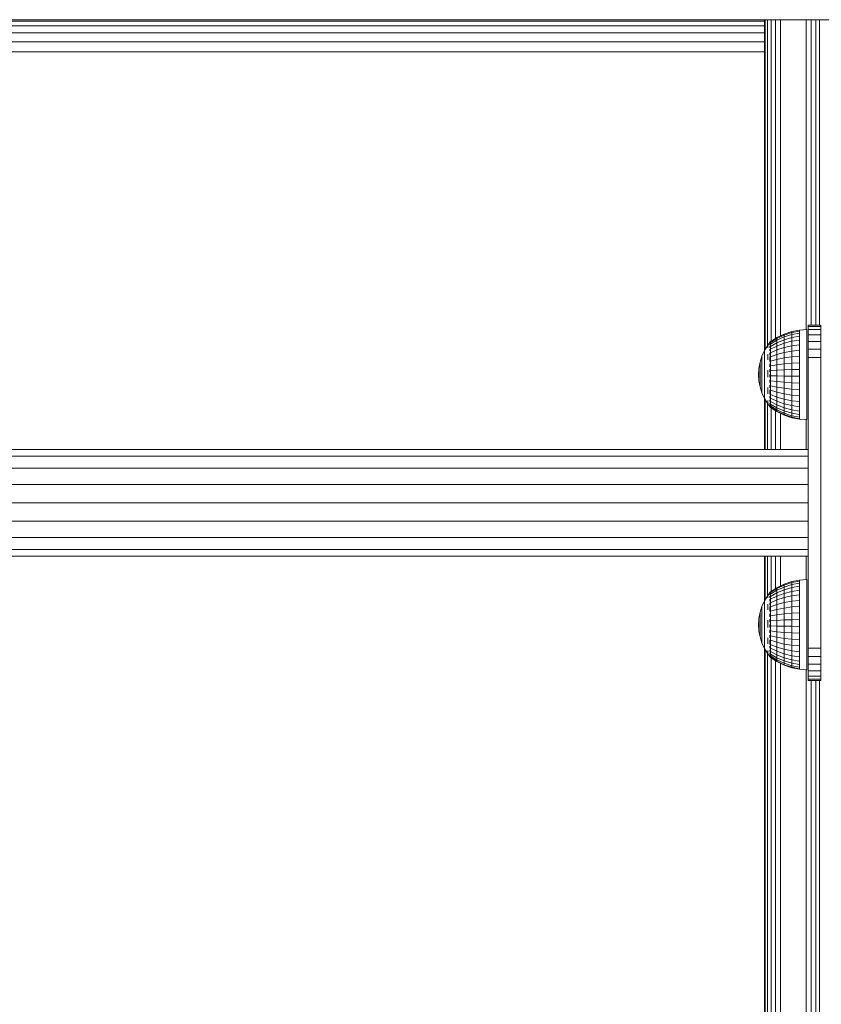
# Model space of a CAD drawing. Units: millimetres. Extents: x 2574 to 578302, y -1972 to 596964.
# Drawn here: x 5342 to 5591, y 5045 to 5350 of the extents above; entities that cross this region are included whole.
import ezdxf

# ---------------------------------------------------------------- set-up
doc = ezdxf.new("R2010")
doc.units = ezdxf.units.MM
doc.layers.add('Контур', color=7, linetype='Continuous', lineweight=15)

msp = doc.modelspace()

# ---------------------------------------------------------------- linework, layer by layer
at = {"layer": 'Контур'}
for p, q in [((4823.569, 5350.157), (5723.569, 5350.158)), ((5573.226, 5350.158), (5573.226, 5247.581)), ((5573.47, 5350.158), (5573.47, 5248.001)), ((5574.18, 5350.158), (5574.181, 5249.174)), ((5575.287, 5350.158), (5575.287, 5250.443)), ((5576.68, 5350.158), (5576.681, 5251.367)), ((5578.226, 5350.158), (5578.226, 5252.201)), ((5586.226, 5254.205), (5586.226, 5350.158)), ((5587.771, 5255.494), (5587.771, 5350.158)), ((5589.165, 5255.494), (5589.164, 5350.158)), ((5590.271, 5255.494), (5590.271, 5350.158)), ((5573.226, 5349.718), (4973.223, 5349.717)), ((5573.226, 5348.297), (4973.223, 5348.297)), ((5573.226, 5346.085), (4973.223, 5346.085)), ((5573.226, 5343.297), (4973.223, 5343.297)), ((5573.226, 5340.207), (4973.223, 5340.207)), ((5590.755, 5255.494), (5586.755, 5255.494)), ((5586.755, 5255.494), (5586.755, 5255.153)), ((5590.755, 5255.494), (5590.755, 5255.153)), ((5579.347, 5252.75), (5577.124, 5251.662)), ((5577.124, 5251.393), (5579.347, 5252.457)), ((5581.693, 5253.542), (5579.347, 5252.75)), ((5579.347, 5252.457), (5581.693, 5253.229)), ((5579.347, 5252.75), (5579.347, 5252.457)), ((5581.693, 5252.612), (5579.347, 5251.876)), ((5579.347, 5252.457), (5579.347, 5251.876)), ((5584.123, 5254.022), (5581.693, 5253.542)), ((5581.693, 5253.229), (5584.123, 5253.698)), ((5581.693, 5253.542), (5581.693, 5253.229)), ((5581.693, 5253.229), (5581.693, 5252.612)), ((5584.123, 5253.059), (5581.693, 5252.612)), ((5581.693, 5251.705), (5581.693, 5252.612)), ((5586.432, 5254.223), (5584.123, 5254.022)), ((5584.123, 5254.022), (5584.123, 5253.698)), ((5584.123, 5253.698), (5584.123, 5253.059)), ((5584.123, 5252.119), (5584.123, 5253.059)), ((5586.432, 5254.223), (5586.432, 5254.059)), ((5586.432, 5253.571), (5586.432, 5254.059)), ((5586.432, 5252.769), (5586.432, 5253.571)), ((5586.432, 5251.674), (5586.432, 5252.769)), ((5590.755, 5255.153), (5586.755, 5255.153)), ((5586.755, 5255.153), (5586.755, 5254.154)), ((5590.755, 5254.154), (5586.755, 5254.154)), ((5586.755, 5254.154), (5586.755, 5252.565)), ((5590.755, 5252.565), (5586.755, 5252.565)), ((5586.755, 5252.565), (5586.755, 5250.494)), ((5590.755, 5254.154), (5590.755, 5255.153)), ((5590.755, 5252.565), (5590.755, 5254.154)), ((5590.755, 5254.154), (5590.755, 5245.494)), ((5590.755, 5250.494), (5590.755, 5252.565)), ((5574.254, 5249.295), (5573.254, 5247.645)), ((5574.932, 5250.205), (5574.254, 5249.295)), ((5574.932, 5250.223), (5574.966, 5250.242)), ((5574.932, 5250.223), (5574.932, 5250.154)), ((5574.932, 5250.062), (5574.953, 5250.1)), ((5574.932, 5250.081), (5574.932, 5250.062)), ((5574.932, 5249.87), (5574.932, 5250.062)), ((5574.932, 5250.062), (5574.998, 5250.06)), ((5574.932, 5249.585), (5574.959, 5249.684)), ((5574.932, 5249.585), (5574.932, 5249.677)), ((5574.932, 5249.585), (5575.008, 5249.589)), ((5574.932, 5249.331), (5574.932, 5249.585)), ((5575.094, 5250.423), (5574.955, 5250.236)), ((5575.094, 5250.423), (5575.257, 5250.423)), ((5575.094, 5250.423), (5575.094, 5250.304)), ((5575.094, 5250.304), (5575.094, 5249.948)), ((5575.094, 5250.304), (5575.257, 5250.304)), ((5575.094, 5249.948), (5575.094, 5249.364)), ((5575.094, 5249.948), (5575.257, 5249.948)), ((5575.094, 5249.364), (5575.257, 5249.364)), ((5575.094, 5249.364), (5575.094, 5248.566)), ((5577.124, 5251.662), (5575.167, 5250.363)), ((5575.167, 5250.126), (5577.124, 5251.393)), ((5575.167, 5249.656), (5577.124, 5250.863)), ((5575.167, 5248.965), (5577.124, 5250.084)), ((5579.347, 5251.876), (5577.124, 5250.863)), ((5577.124, 5251.662), (5577.124, 5251.393)), ((5577.124, 5251.393), (5577.124, 5250.863)), ((5577.124, 5250.084), (5579.347, 5251.023)), ((5577.124, 5250.084), (5577.124, 5250.863)), ((5577.124, 5249.074), (5577.124, 5250.084)), ((5577.124, 5249.074), (5579.347, 5249.916)), ((5579.347, 5251.023), (5579.347, 5251.876)), ((5579.347, 5251.023), (5581.693, 5251.705)), ((5579.347, 5249.916), (5579.347, 5251.023)), ((5579.347, 5249.916), (5581.693, 5250.528)), ((5579.347, 5248.582), (5579.347, 5249.916)), ((5581.693, 5251.705), (5584.123, 5252.119)), ((5581.693, 5250.528), (5581.693, 5251.705)), ((5581.693, 5250.528), (5584.123, 5250.9)), ((5581.693, 5249.11), (5581.693, 5250.528)), ((5581.693, 5249.11), (5584.123, 5249.431)), ((5584.123, 5250.9), (5584.123, 5252.119)), ((5584.123, 5249.431), (5584.123, 5250.9)), ((5584.123, 5247.746), (5584.123, 5249.431)), ((5586.432, 5250.31), (5586.432, 5251.674)), ((5586.432, 5248.71), (5586.432, 5250.31)), ((5590.755, 5250.494), (5586.755, 5250.494)), ((5586.755, 5250.494), (5586.755, 5248.082)), ((5590.755, 5252.065), (5590.755, 5250.494)), ((5590.755, 5248.082), (5590.755, 5250.494)), ((5590.755, 5250.494), (5590.755, 5245.494)), ((5573.254, 5247.645), (5572.461, 5245.886)), ((5573.254, 5247.645), (5573.254, 5247.532)), ((5573.254, 5247.532), (5573.254, 5247.309)), ((5573.254, 5247.309), (5573.254, 5246.978)), ((5573.254, 5246.545), (5573.254, 5246.978)), ((5573.254, 5246.545), (5573.254, 5246.016)), ((5574.254, 5249.157), (5574.254, 5248.884)), ((5574.254, 5248.48), (5574.254, 5248.884)), ((5574.254, 5246.55), (5574.254, 5245.7)), ((5574.932, 5248.808), (5574.932, 5249.004)), ((5574.932, 5248.808), (5575.008, 5248.865)), ((5574.932, 5248.555), (5574.932, 5248.808)), ((5574.932, 5248.808), (5574.959, 5248.639)), ((5574.932, 5247.754), (5574.932, 5248.093)), ((5574.932, 5247.754), (5575.005, 5247.9)), ((5574.932, 5247.537), (5574.932, 5247.754)), ((5574.932, 5247.754), (5574.957, 5247.596)), ((5574.932, 5246.458), (5574.932, 5246.993)), ((5574.932, 5246.458), (5574.995, 5246.694)), ((5574.932, 5246.285), (5574.932, 5246.458)), ((5574.932, 5246.458), (5574.953, 5246.335)), ((5575.094, 5248.566), (5575.257, 5248.566)), ((5575.094, 5248.566), (5575.094, 5247.572)), ((5575.094, 5247.572), (5575.257, 5247.572)), ((5575.094, 5247.572), (5575.094, 5246.407)), ((5575.094, 5246.407), (5575.257, 5246.407)), ((5575.094, 5246.407), (5575.094, 5245.096)), ((5575.167, 5248.069), (5577.124, 5249.074)), ((5575.167, 5246.989), (5577.124, 5247.856)), ((5575.167, 5245.751), (5577.124, 5246.459)), ((5577.124, 5247.856), (5577.124, 5249.074)), ((5577.124, 5247.856), (5579.347, 5248.582)), ((5577.124, 5246.459), (5577.124, 5247.856)), ((5577.124, 5246.459), (5579.347, 5247.053)), ((5577.124, 5244.916), (5577.124, 5246.459)), ((5579.347, 5248.582), (5581.693, 5249.11)), ((5579.347, 5247.053), (5579.347, 5248.582)), ((5579.347, 5247.053), (5581.693, 5247.484)), ((5579.347, 5245.363), (5579.347, 5247.053)), ((5581.693, 5247.484), (5581.693, 5249.11)), ((5581.693, 5247.484), (5584.123, 5247.746)), ((5581.693, 5245.687), (5581.693, 5247.484)), ((5584.123, 5245.884), (5584.123, 5247.746)), ((5586.432, 5246.911), (5586.432, 5248.71)), ((5586.432, 5244.955), (5586.432, 5246.911)), ((5590.755, 5248.082), (5586.755, 5248.082)), ((5586.755, 5248.082), (5586.755, 5245.494)), ((5590.755, 5245.494), (5590.755, 5248.082)), ((5571.887, 5244.045), (5571.538, 5242.148)), ((5572.461, 5245.886), (5571.887, 5244.045)), ((5571.887, 5244.045), (5571.887, 5243.987)), ((5571.887, 5243.987), (5571.887, 5243.872)), ((5571.887, 5243.872), (5571.887, 5243.702)), ((5571.887, 5243.479), (5571.887, 5243.702)), ((5571.887, 5243.479), (5571.887, 5243.206)), ((5571.887, 5243.206), (5571.887, 5242.889)), ((5572.461, 5245.886), (5572.461, 5245.8)), ((5572.461, 5245.8), (5572.461, 5245.63)), ((5572.461, 5245.63), (5572.461, 5245.377)), ((5572.461, 5245.047), (5572.461, 5245.377)), ((5572.461, 5245.047), (5572.461, 5244.643)), ((5572.461, 5244.643), (5572.461, 5244.173)), ((5572.461, 5244.173), (5572.461, 5243.642)), ((5572.461, 5243.642), (5572.461, 5243.06)), ((5573.254, 5246.016), (5573.254, 5245.399)), ((5573.254, 5245.399), (5573.254, 5244.704)), ((5573.254, 5244.704), (5573.254, 5243.941)), ((5573.254, 5243.121), (5573.254, 5243.941)), ((5573.254, 5243.121), (5573.254, 5242.258)), ((5574.254, 5244.768), (5574.254, 5245.7)), ((5574.932, 5244.962), (5574.932, 5245.805)), ((5574.932, 5244.962), (5574.963, 5245.145)), ((5574.932, 5244.25), (5574.932, 5244.962)), ((5574.932, 5244.962), (5574.974, 5244.762)), ((5574.932, 5243.313), (5574.932, 5243.533)), ((5574.932, 5243.313), (5574.953, 5243.485)), ((5574.932, 5242.672), (5574.932, 5243.313)), ((5574.932, 5243.313), (5574.998, 5243.102)), ((5575.094, 5245.096), (5575.257, 5245.096)), ((5575.094, 5245.096), (5575.094, 5243.671)), ((5575.094, 5243.671), (5575.094, 5242.165)), ((5575.094, 5243.671), (5575.257, 5243.671)), ((5575.167, 5244.383), (5577.124, 5244.916)), ((5575.167, 5242.918), (5577.124, 5243.263)), ((5577.124, 5244.916), (5579.347, 5245.363)), ((5577.124, 5243.263), (5577.124, 5244.916)), ((5577.124, 5243.263), (5579.347, 5243.552)), ((5577.124, 5243.263), (5577.124, 5241.539)), ((5579.347, 5245.363), (5581.693, 5245.687)), ((5579.347, 5243.552), (5579.347, 5245.363)), ((5579.347, 5243.552), (5581.693, 5243.763)), ((5579.347, 5243.552), (5579.347, 5241.664)), ((5581.693, 5245.687), (5584.123, 5245.884)), ((5581.693, 5243.763), (5581.693, 5245.687)), ((5581.693, 5243.763), (5584.123, 5243.89)), ((5581.693, 5243.763), (5581.693, 5241.755)), ((5584.123, 5243.89), (5584.123, 5245.884)), ((5584.123, 5243.89), (5584.123, 5241.81)), ((5586.432, 5242.889), (5586.432, 5244.955)), ((5590.755, 5245.494), (5586.755, 5245.494)), ((5586.755, 5245.494), (5586.755, 5155.494)), ((5586.755, 5245.494), (5586.755, 5240.494)), ((5590.755, 5155.494), (5590.755, 5245.494)), ((5590.755, 5245.494), (5590.755, 5160.494)), ((5590.755, 5245.494), (5590.755, 5168.917)), ((5571.422, 5240.223), (5571.538, 5242.148)), ((5571.422, 5240.223), (5571.538, 5238.295)), ((5571.538, 5242.148), (5571.538, 5242.119)), ((5571.538, 5242.119), (5571.538, 5242.061)), ((5571.538, 5242.061), (5571.538, 5241.975)), ((5571.538, 5241.863), (5571.538, 5241.975)), ((5571.538, 5241.863), (5571.538, 5241.726)), ((5571.538, 5241.726), (5571.538, 5241.566)), ((5571.538, 5241.566), (5571.538, 5241.385)), ((5571.538, 5241.385), (5571.538, 5241.187)), ((5571.538, 5240.975), (5571.538, 5241.187)), ((5571.538, 5240.975), (5571.538, 5240.751)), ((5571.538, 5240.751), (5571.538, 5240.519)), ((5571.538, 5240.519), (5571.538, 5240.282)), ((5571.538, 5240.282), (5571.538, 5240.045)), ((5571.887, 5242.889), (5571.887, 5242.531)), ((5571.887, 5242.531), (5571.887, 5242.138)), ((5571.887, 5241.716), (5571.887, 5242.138)), ((5571.887, 5241.716), (5571.887, 5241.271)), ((5571.887, 5241.271), (5571.887, 5240.81)), ((5571.887, 5240.81), (5571.887, 5240.341)), ((5571.887, 5240.341), (5571.887, 5239.87)), ((5572.461, 5242.435), (5572.461, 5243.06)), ((5572.461, 5242.435), (5572.461, 5241.776)), ((5572.461, 5241.776), (5572.461, 5241.093)), ((5572.461, 5241.093), (5572.461, 5240.398)), ((5572.461, 5240.398), (5572.461, 5239.7)), ((5573.254, 5242.258), (5573.254, 5241.364)), ((5573.254, 5241.364), (5573.254, 5240.452)), ((5573.254, 5240.452), (5573.254, 5239.537)), ((5574.254, 5241.617), (5574.254, 5240.503)), ((5574.254, 5239.384), (5574.254, 5240.503)), ((5574.932, 5241.565), (5574.932, 5241.911)), ((5574.932, 5241.565), (5574.959, 5241.846)), ((5574.932, 5241.013), (5574.932, 5241.565)), ((5574.932, 5241.565), (5575.008, 5241.458)), ((5574.932, 5239.774), (5574.932, 5240.275)), ((5575.094, 5242.165), (5575.094, 5240.614)), ((5575.094, 5242.165), (5575.257, 5242.165)), ((5575.094, 5240.614), (5575.257, 5240.614)), ((5575.094, 5240.614), (5575.094, 5239.053)), ((5575.167, 5241.389), (5577.124, 5241.539)), ((5579.347, 5241.664), (5577.124, 5241.539)), ((5577.124, 5239.784), (5577.124, 5241.539)), ((5581.693, 5241.755), (5579.347, 5241.664)), ((5579.347, 5239.742), (5579.347, 5241.664)), ((5584.123, 5241.81), (5581.693, 5241.755)), ((5581.693, 5239.711), (5581.693, 5241.755)), ((5584.123, 5239.693), (5584.123, 5241.81)), ((5586.432, 5240.759), (5586.432, 5242.889)), ((5586.432, 5238.618), (5586.432, 5240.759)), ((5586.755, 5235.544), (5586.755, 5240.494)), ((5586.755, 5240.494), (5586.755, 5236.494)), ((5571.538, 5239.81), (5571.538, 5240.045)), ((5571.538, 5239.81), (5571.538, 5239.582)), ((5571.538, 5239.582), (5571.538, 5239.363)), ((5571.538, 5239.363), (5571.538, 5239.158)), ((5571.538, 5239.158), (5571.538, 5238.968)), ((5571.538, 5238.798), (5571.538, 5238.968)), ((5571.538, 5238.798), (5571.538, 5238.649)), ((5571.538, 5238.649), (5571.538, 5238.524)), ((5571.538, 5238.524), (5571.538, 5238.425)), ((5571.538, 5238.425), (5571.538, 5238.353)), ((5571.538, 5238.309), (5571.538, 5238.353)), ((5571.538, 5238.295), (5571.538, 5238.309)), ((5571.887, 5236.394), (5571.538, 5238.295)), ((5571.887, 5239.404), (5571.887, 5239.87)), ((5571.887, 5239.404), (5571.887, 5238.951)), ((5571.887, 5238.951), (5571.887, 5238.516)), ((5571.887, 5238.516), (5571.887, 5238.108)), ((5571.887, 5238.108), (5571.887, 5237.732)), ((5571.887, 5237.393), (5571.887, 5237.732)), ((5571.887, 5237.393), (5571.887, 5237.098)), ((5571.887, 5237.098), (5571.887, 5236.85)), ((5572.461, 5239.009), (5572.461, 5239.7)), ((5572.461, 5239.009), (5572.461, 5238.337)), ((5572.461, 5238.337), (5572.461, 5237.694)), ((5572.461, 5237.694), (5572.461, 5237.089)), ((5572.461, 5237.089), (5572.461, 5236.532)), ((5573.254, 5238.632), (5573.254, 5239.537)), ((5573.254, 5238.632), (5573.254, 5237.752)), ((5573.254, 5237.752), (5573.254, 5236.909)), ((5574.932, 5239.774), (5575.01, 5239.812)), ((5574.932, 5239.346), (5574.932, 5239.774)), ((5574.932, 5239.774), (5574.961, 5239.447)), ((5574.932, 5237.998), (5574.932, 5238.597)), ((5574.932, 5237.998), (5575.004, 5238.166)), ((5574.932, 5237.73), (5574.932, 5237.998)), ((5574.932, 5237.998), (5574.956, 5237.771)), ((5575.094, 5239.053), (5575.257, 5239.053)), ((5575.094, 5239.053), (5575.094, 5237.52)), ((5575.094, 5237.52), (5575.257, 5237.52)), ((5575.094, 5237.52), (5575.094, 5236.051)), ((5575.167, 5239.834), (5577.124, 5239.784)), ((5575.167, 5238.287), (5577.124, 5238.039)), ((5577.124, 5239.784), (5579.347, 5239.742)), ((5577.124, 5238.039), (5577.124, 5239.784)), ((5577.124, 5238.039), (5579.347, 5237.831)), ((5577.124, 5236.345), (5577.124, 5238.039)), ((5579.347, 5239.742), (5581.693, 5239.711)), ((5579.347, 5237.831), (5579.347, 5239.742)), ((5579.347, 5237.831), (5581.693, 5237.68)), ((5579.347, 5235.976), (5579.347, 5237.831)), ((5581.693, 5239.711), (5584.123, 5239.693)), ((5581.693, 5237.68), (5581.693, 5239.711)), ((5581.693, 5237.68), (5584.123, 5237.588)), ((5581.693, 5235.708), (5581.693, 5237.68)), ((5584.123, 5237.588), (5584.123, 5239.693)), ((5584.123, 5235.545), (5584.123, 5237.588)), ((5586.432, 5236.513), (5586.432, 5238.618)), ((5571.887, 5236.85), (5571.887, 5236.653)), ((5571.887, 5236.653), (5571.887, 5236.51)), ((5571.887, 5236.423), (5571.887, 5236.51)), ((5571.887, 5236.394), (5571.887, 5236.423)), ((5572.461, 5234.549), (5571.887, 5236.394)), ((5572.461, 5236.03), (5572.461, 5236.532)), ((5572.461, 5236.03), (5572.461, 5235.592)), ((5572.461, 5235.592), (5572.461, 5235.224)), ((5572.461, 5235.224), (5572.461, 5234.933)), ((5572.461, 5234.933), (5572.461, 5234.721)), ((5572.461, 5234.592), (5572.461, 5234.721)), ((5572.461, 5234.549), (5572.461, 5234.592)), ((5573.254, 5232.788), (5572.461, 5234.549)), ((5573.254, 5236.909), (5573.254, 5236.116)), ((5573.254, 5236.116), (5573.254, 5235.385)), ((5573.254, 5234.728), (5573.254, 5235.385)), ((5573.254, 5234.728), (5573.254, 5234.154)), ((5573.254, 5234.154), (5573.254, 5233.672)), ((5574.254, 5236.172), (5574.254, 5235.203)), ((5574.254, 5234.31), (5574.254, 5235.203)), ((5574.932, 5236.293), (5574.932, 5236.972)), ((5574.932, 5236.293), (5574.989, 5236.521)), ((5574.932, 5236.101), (5574.932, 5236.293)), ((5574.932, 5236.293), (5574.953, 5236.144)), ((5574.932, 5234.714), (5574.932, 5235.525)), ((5574.932, 5234.714), (5574.957, 5234.848)), ((5574.932, 5234.031), (5574.932, 5234.714)), ((5574.932, 5234.714), (5574.985, 5234.46)), ((5575.094, 5236.051), (5575.257, 5236.051)), ((5575.094, 5236.051), (5575.094, 5234.679)), ((5575.094, 5234.679), (5575.257, 5234.679)), ((5575.094, 5234.679), (5575.094, 5233.437)), ((5575.167, 5236.785), (5577.124, 5236.345)), ((5575.167, 5235.365), (5577.124, 5234.743)), ((5575.167, 5234.058), (5577.124, 5233.268)), ((5577.124, 5236.345), (5579.347, 5235.976)), ((5577.124, 5234.743), (5577.124, 5236.345)), ((5577.124, 5234.743), (5579.347, 5234.221)), ((5577.124, 5233.268), (5577.124, 5234.743)), ((5579.347, 5235.976), (5581.693, 5235.708)), ((5579.347, 5234.221), (5579.347, 5235.976)), ((5579.347, 5234.221), (5581.693, 5233.842)), ((5579.347, 5232.606), (5579.347, 5234.221)), ((5581.693, 5235.708), (5584.123, 5235.545)), ((5581.693, 5233.842), (5581.693, 5235.708)), ((5584.123, 5233.612), (5584.123, 5235.545)), ((5586.432, 5234.496), (5586.432, 5236.513)), ((5586.432, 5232.613), (5586.432, 5234.496)), ((5586.755, 5235.544), (5586.755, 5228.429)), ((5573.226, 5232.851), (5573.226, 5216.989)), ((5573.254, 5233.672), (5573.254, 5233.29)), ((5573.254, 5233.29), (5573.254, 5233.012)), ((5573.254, 5232.844), (5573.254, 5233.012)), ((5573.254, 5232.788), (5573.254, 5232.844)), ((5574.254, 5231.134), (5573.254, 5232.788)), ((5573.47, 5232.43), (5573.47, 5216.989)), ((5574.181, 5231.255), (5574.181, 5216.989)), ((5574.254, 5232.216), (5574.254, 5231.748)), ((5574.254, 5231.409), (5574.254, 5231.748)), ((5575.094, 5230.053), (5574.254, 5231.134)), ((5574.932, 5233.312), (5574.932, 5233.519)), ((5574.932, 5233.312), (5574.955, 5233.452)), ((5574.932, 5232.885), (5574.932, 5233.312)), ((5574.932, 5233.312), (5575.001, 5233.117)), ((5574.932, 5232.133), (5574.932, 5232.372)), ((5574.932, 5232.133), (5574.959, 5232.301)), ((5574.932, 5231.87), (5574.932, 5232.133)), ((5574.932, 5232.133), (5575.007, 5232.034)), ((5574.932, 5231.213), (5574.932, 5231.472)), ((5574.932, 5231.075), (5574.932, 5231.213)), ((5574.932, 5231.213), (5575.008, 5231.189)), ((5574.932, 5231.213), (5574.959, 5231.081)), ((5575.094, 5233.437), (5575.257, 5233.437)), ((5575.094, 5233.437), (5575.094, 5232.354)), ((5575.094, 5232.354), (5575.257, 5232.354)), ((5575.094, 5232.354), (5575.094, 5231.455)), ((5575.094, 5231.455), (5575.094, 5230.763)), ((5575.094, 5231.455), (5575.257, 5231.455)), ((5575.167, 5232.895), (5577.124, 5231.957)), ((5575.167, 5231.905), (5577.124, 5230.84)), ((5575.167, 5231.109), (5577.124, 5229.942)), ((5577.124, 5233.268), (5579.347, 5232.606)), ((5577.124, 5231.957), (5577.124, 5233.268)), ((5577.124, 5231.957), (5579.347, 5231.17)), ((5577.124, 5231.957), (5577.124, 5230.84)), ((5579.347, 5232.606), (5581.693, 5232.125)), ((5579.347, 5231.17), (5579.347, 5232.606)), ((5579.347, 5231.17), (5581.693, 5230.599)), ((5579.347, 5231.17), (5579.347, 5229.947)), ((5581.693, 5233.842), (5584.123, 5233.612)), ((5581.693, 5232.125), (5581.693, 5233.842)), ((5581.693, 5232.125), (5584.123, 5231.833)), ((5581.693, 5230.599), (5581.693, 5232.125)), ((5584.123, 5231.833), (5584.123, 5233.612)), ((5584.123, 5230.252), (5584.123, 5231.833)), ((5586.432, 5230.909), (5586.432, 5232.613)), ((5586.432, 5229.422), (5586.432, 5230.909)), ((5574.932, 5230.583), (5574.932, 5230.822)), ((5574.932, 5230.583), (5575.005, 5230.589)), ((5574.932, 5230.533), (5574.932, 5230.583)), ((5574.932, 5230.583), (5574.957, 5230.516)), ((5574.932, 5230.263), (5574.932, 5230.399)), ((5574.932, 5230.263), (5574.986, 5230.254)), ((5574.932, 5230.263), (5574.954, 5230.239)), ((5575.094, 5230.763), (5575.094, 5230.291)), ((5575.094, 5230.763), (5575.257, 5230.763)), ((5575.094, 5230.291), (5575.094, 5230.053)), ((5575.094, 5230.291), (5575.257, 5230.291)), ((5575.094, 5230.053), (5575.257, 5230.053)), ((5575.167, 5230.527), (5577.124, 5229.286)), ((5575.167, 5230.172), (5577.124, 5228.885)), ((5575.167, 5230.053), (5577.124, 5228.751)), ((5575.287, 5229.973), (5575.287, 5216.989)), ((5576.681, 5229.046), (5576.681, 5216.989)), ((5579.347, 5229.947), (5577.124, 5230.84)), ((5577.124, 5229.942), (5577.124, 5230.84)), ((5577.124, 5229.942), (5579.347, 5228.964)), ((5577.124, 5229.286), (5577.124, 5229.942)), ((5577.124, 5229.286), (5579.347, 5228.245)), ((5577.124, 5228.885), (5577.124, 5229.286)), ((5577.124, 5228.885), (5579.347, 5227.806)), ((5577.124, 5228.751), (5577.124, 5228.885)), ((5577.124, 5228.751), (5579.347, 5227.659)), ((5578.226, 5228.21), (5578.226, 5216.989)), ((5581.693, 5229.297), (5579.347, 5229.947)), ((5579.347, 5228.964), (5579.347, 5229.947)), ((5579.347, 5228.964), (5581.693, 5228.252)), ((5579.347, 5228.245), (5579.347, 5228.964)), ((5579.347, 5228.245), (5581.693, 5227.488)), ((5579.347, 5227.806), (5579.347, 5228.245)), ((5581.693, 5230.599), (5584.123, 5230.252)), ((5581.693, 5230.599), (5581.693, 5229.297)), ((5584.123, 5228.904), (5581.693, 5229.297)), ((5581.693, 5228.252), (5581.693, 5229.297)), ((5581.693, 5228.252), (5584.123, 5227.821)), ((5581.693, 5227.488), (5581.693, 5228.252)), ((5584.123, 5230.252), (5584.123, 5228.904)), ((5584.123, 5227.821), (5584.123, 5228.904)), ((5586.432, 5228.189), (5586.432, 5229.422)), ((5586.432, 5227.238), (5586.432, 5228.189)), ((5579.347, 5227.806), (5581.693, 5227.022)), ((5579.347, 5227.659), (5579.347, 5227.806)), ((5579.347, 5227.659), (5581.693, 5226.865)), ((5581.693, 5227.488), (5584.123, 5227.029)), ((5581.693, 5227.022), (5581.693, 5227.488)), ((5581.693, 5227.022), (5584.123, 5226.546)), ((5581.693, 5226.865), (5581.693, 5227.022)), ((5581.693, 5226.865), (5584.123, 5226.384)), ((5584.123, 5227.029), (5584.123, 5227.821)), ((5584.123, 5226.546), (5584.123, 5227.029)), ((5584.123, 5226.384), (5584.123, 5226.546)), ((5586.432, 5226.264), (5584.123, 5226.384)), ((5586.226, 5216.989), (5586.226, 5226.275)), ((5586.432, 5226.591), (5586.432, 5227.238)), ((5586.432, 5226.264), (5586.432, 5226.591)), ((4960.304, 5216.989), (5586.755, 5216.989)), ((4960.304, 5214.999), (5586.755, 5215)), ((4960.304, 5211.26), (5586.755, 5211.26)), ((4960.304, 5206.222), (5586.755, 5206.222)), ((4960.304, 5200.493), (5586.755, 5200.494)), ((4960.304, 5194.764), (5586.755, 5194.765)), ((4960.304, 5189.727), (5586.755, 5189.727)), ((5590.755, 5188.731), (5590.755, 5165.444)), ((4960.304, 5185.987), (5586.755, 5185.988)), ((4960.304, 5183.998), (5586.755, 5183.998)), ((5573.226, 5183.998), (5573.226, 5170.123)), ((5573.47, 5183.998), (5573.47, 5170.543)), ((5574.181, 5183.998), (5574.181, 5171.715)), ((5575.287, 5183.998), (5575.287, 5172.985)), ((5576.681, 5183.998), (5576.681, 5173.909)), ((5578.226, 5183.998), (5578.226, 5174.743)), ((5586.226, 5176.747), (5586.226, 5183.998)), ((5581.693, 5176.083), (5579.347, 5175.292)), ((5584.123, 5176.563), (5581.693, 5176.083)), ((5581.693, 5175.771), (5584.123, 5176.24)), ((5581.693, 5176.083), (5581.693, 5175.771)), ((5586.432, 5176.765), (5584.123, 5176.563)), ((5584.123, 5176.563), (5584.123, 5176.24)), ((5584.123, 5176.24), (5584.123, 5175.601)), ((5586.432, 5176.765), (5586.432, 5176.601)), ((5586.432, 5176.112), (5586.432, 5176.601)), ((5586.432, 5175.311), (5586.432, 5176.112)), ((5575.094, 5172.965), (5574.955, 5172.777)), ((5575.094, 5172.965), (5575.257, 5172.965)), ((5575.094, 5172.965), (5575.094, 5172.845)), ((5577.124, 5174.203), (5575.167, 5172.905)), ((5575.167, 5172.667), (5577.124, 5173.935)), ((5575.167, 5172.197), (5577.124, 5173.405)), ((5579.347, 5175.292), (5577.124, 5174.203)), ((5577.124, 5173.935), (5579.347, 5174.998)), ((5579.347, 5174.418), (5577.124, 5173.405)), ((5577.124, 5174.203), (5577.124, 5173.935)), ((5577.124, 5173.935), (5577.124, 5173.405)), ((5577.124, 5172.626), (5579.347, 5173.564)), ((5577.124, 5172.626), (5577.124, 5173.405)), ((5579.347, 5174.998), (5581.693, 5175.771)), ((5579.347, 5175.292), (5579.347, 5174.998)), ((5581.693, 5175.154), (5579.347, 5174.418)), ((5579.347, 5174.998), (5579.347, 5174.418)), ((5579.347, 5173.564), (5579.347, 5174.418)), ((5579.347, 5173.564), (5581.693, 5174.247)), ((5579.347, 5172.458), (5579.347, 5173.564)), ((5579.347, 5172.458), (5581.693, 5173.07)), ((5581.693, 5175.771), (5581.693, 5175.154)), ((5584.123, 5175.601), (5581.693, 5175.154)), ((5581.693, 5174.247), (5581.693, 5175.154)), ((5581.693, 5174.247), (5584.123, 5174.661)), ((5581.693, 5173.07), (5581.693, 5174.247)), ((5581.693, 5173.07), (5584.123, 5173.442)), ((5581.693, 5171.652), (5581.693, 5173.07)), ((5584.123, 5174.661), (5584.123, 5175.601)), ((5584.123, 5173.442), (5584.123, 5174.661)), ((5584.123, 5171.972), (5584.123, 5173.442)), ((5586.432, 5174.216), (5586.432, 5175.311)), ((5586.432, 5172.852), (5586.432, 5174.216)), ((5573.254, 5170.186), (5572.461, 5168.428)), ((5574.254, 5171.837), (5573.254, 5170.186)), ((5573.254, 5170.186), (5573.254, 5170.074)), ((5573.254, 5170.074), (5573.254, 5169.85)), ((5574.932, 5172.746), (5574.254, 5171.837)), ((5574.254, 5171.699), (5574.254, 5171.426)), ((5574.254, 5171.022), (5574.254, 5171.426)), ((5574.932, 5172.765), (5574.967, 5172.784)), ((5574.932, 5172.765), (5574.932, 5172.695)), ((5574.932, 5172.604), (5574.953, 5172.642)), ((5574.932, 5172.622), (5574.932, 5172.604)), ((5574.932, 5172.412), (5574.932, 5172.604)), ((5574.932, 5172.604), (5574.998, 5172.602)), ((5574.932, 5172.127), (5574.959, 5172.226)), ((5574.932, 5172.127), (5574.932, 5172.218)), ((5574.932, 5172.127), (5575.008, 5172.13)), ((5574.932, 5171.873), (5574.932, 5172.127)), ((5574.932, 5171.349), (5574.932, 5171.546)), ((5574.932, 5171.349), (5575.008, 5171.407)), ((5574.932, 5171.096), (5574.932, 5171.349)), ((5574.932, 5171.349), (5574.959, 5171.18)), ((5574.932, 5170.296), (5574.932, 5170.635)), ((5574.932, 5170.296), (5575.004, 5170.442)), ((5574.932, 5170.079), (5574.932, 5170.296)), ((5574.932, 5170.296), (5574.957, 5170.138)), ((5575.094, 5172.845), (5575.257, 5172.845)), ((5575.094, 5172.845), (5575.094, 5172.489)), ((5575.094, 5172.489), (5575.257, 5172.489)), ((5575.094, 5172.489), (5575.094, 5171.906)), ((5575.094, 5171.906), (5575.257, 5171.906)), ((5575.094, 5171.906), (5575.094, 5171.108)), ((5575.094, 5171.108), (5575.257, 5171.108)), ((5575.094, 5171.108), (5575.094, 5170.114)), ((5575.094, 5170.114), (5575.257, 5170.114)), ((5575.094, 5170.114), (5575.094, 5168.948)), ((5575.167, 5171.507), (5577.124, 5172.626)), ((5575.167, 5170.611), (5577.124, 5171.615)), ((5575.167, 5169.531), (5577.124, 5170.397)), ((5577.124, 5171.615), (5577.124, 5172.626)), ((5577.124, 5171.615), (5579.347, 5172.458)), ((5577.124, 5170.397), (5577.124, 5171.615)), ((5577.124, 5170.397), (5579.347, 5171.124)), ((5577.124, 5169.001), (5577.124, 5170.397)), ((5579.347, 5171.124), (5579.347, 5172.458)), ((5579.347, 5171.124), (5581.693, 5171.652)), ((5579.347, 5169.594), (5579.347, 5171.124)), ((5579.347, 5169.594), (5581.693, 5170.026)), ((5581.693, 5171.652), (5584.123, 5171.972)), ((5581.693, 5170.026), (5581.693, 5171.652)), ((5581.693, 5170.026), (5584.123, 5170.287)), ((5581.693, 5168.229), (5581.693, 5170.026)), ((5584.123, 5170.287), (5584.123, 5171.972)), ((5584.123, 5168.426), (5584.123, 5170.287)), ((5586.432, 5171.252), (5586.432, 5172.852)), ((5586.432, 5169.453), (5586.432, 5171.252)), ((5572.461, 5168.428), (5571.887, 5166.587)), ((5572.461, 5168.428), (5572.461, 5168.342)), ((5572.461, 5168.342), (5572.461, 5168.172)), ((5572.461, 5168.172), (5572.461, 5167.919)), ((5572.461, 5167.589), (5572.461, 5167.919)), ((5572.461, 5167.589), (5572.461, 5167.185)), ((5572.461, 5167.185), (5572.461, 5166.714)), ((5573.254, 5169.85), (5573.254, 5169.52)), ((5573.254, 5169.087), (5573.254, 5169.52)), ((5573.254, 5169.087), (5573.254, 5168.558)), ((5573.254, 5168.558), (5573.254, 5167.941)), ((5573.254, 5167.941), (5573.254, 5167.246)), ((5573.254, 5167.246), (5573.254, 5166.483)), ((5574.254, 5169.092), (5574.254, 5168.242)), ((5574.254, 5167.309), (5574.254, 5168.242)), ((5574.932, 5169), (5574.932, 5169.534)), ((5574.932, 5169), (5574.995, 5169.235)), ((5574.932, 5168.827), (5574.932, 5169)), ((5574.932, 5169), (5574.953, 5168.876)), ((5574.932, 5167.503), (5574.932, 5168.343)), ((5574.932, 5167.503), (5574.963, 5167.686)), ((5574.932, 5166.791), (5574.932, 5167.503)), ((5574.932, 5167.503), (5574.974, 5167.303)), ((5575.094, 5168.948), (5575.257, 5168.948)), ((5575.094, 5168.948), (5575.094, 5167.637)), ((5575.094, 5167.637), (5575.257, 5167.637)), ((5575.094, 5167.637), (5575.094, 5166.213)), ((5575.167, 5168.293), (5577.124, 5169.001)), ((5575.167, 5166.925), (5577.124, 5167.458)), ((5577.124, 5169.001), (5579.347, 5169.594)), ((5577.124, 5167.458), (5577.124, 5169.001)), ((5577.124, 5167.458), (5579.347, 5167.904)), ((5577.124, 5165.805), (5577.124, 5167.458)), ((5579.347, 5167.904), (5579.347, 5169.594)), ((5579.347, 5167.904), (5581.693, 5168.229)), ((5579.347, 5166.094), (5579.347, 5167.904)), ((5581.693, 5168.229), (5584.123, 5168.426)), ((5581.693, 5166.304), (5581.693, 5168.229)), ((5584.123, 5166.432), (5584.123, 5168.426)), ((5586.432, 5167.497), (5586.432, 5169.453)), ((5586.432, 5165.43), (5586.432, 5167.497)), ((5571.422, 5162.765), (5571.538, 5164.69)), ((5571.887, 5166.587), (5571.538, 5164.69)), ((5571.538, 5164.69), (5571.538, 5164.661)), ((5571.538, 5164.661), (5571.538, 5164.603)), ((5571.538, 5164.603), (5571.538, 5164.517)), ((5571.538, 5164.405), (5571.538, 5164.517)), ((5571.538, 5164.405), (5571.538, 5164.267)), ((5571.538, 5164.267), (5571.538, 5164.107)), ((5571.538, 5164.107), (5571.538, 5163.927)), ((5571.538, 5163.927), (5571.538, 5163.729)), ((5571.887, 5166.587), (5571.887, 5166.529)), ((5571.887, 5166.529), (5571.887, 5166.414)), ((5571.887, 5166.414), (5571.887, 5166.243)), ((5571.887, 5166.02), (5571.887, 5166.243)), ((5571.887, 5166.02), (5571.887, 5165.748)), ((5571.887, 5165.748), (5571.887, 5165.43)), ((5571.887, 5165.43), (5571.887, 5165.072)), ((5571.887, 5165.072), (5571.887, 5164.679)), ((5571.887, 5164.257), (5571.887, 5164.679)), ((5571.887, 5164.257), (5571.887, 5163.813)), ((5571.887, 5163.813), (5571.887, 5163.352)), ((5572.461, 5166.714), (5572.461, 5166.184)), ((5572.461, 5166.184), (5572.461, 5165.602)), ((5572.461, 5164.976), (5572.461, 5165.602)), ((5572.461, 5164.976), (5572.461, 5164.317)), ((5572.461, 5164.317), (5572.461, 5163.635)), ((5573.254, 5165.663), (5573.254, 5166.483)), ((5573.254, 5165.663), (5573.254, 5164.8)), ((5573.254, 5164.8), (5573.254, 5163.905)), ((5573.254, 5163.905), (5573.254, 5162.994)), ((5574.254, 5164.159), (5574.254, 5163.045)), ((5574.932, 5165.855), (5574.932, 5166.075)), ((5574.932, 5165.855), (5574.953, 5166.026)), ((5574.932, 5165.214), (5574.932, 5165.855)), ((5574.932, 5165.855), (5574.998, 5165.644)), ((5574.932, 5164.107), (5574.932, 5164.453)), ((5574.932, 5164.107), (5574.959, 5164.387)), ((5574.932, 5163.555), (5574.932, 5164.107)), ((5574.932, 5164.107), (5575.008, 5163.999)), ((5575.094, 5166.213), (5575.257, 5166.213)), ((5575.094, 5166.213), (5575.094, 5164.707)), ((5575.094, 5164.707), (5575.257, 5164.707)), ((5575.094, 5164.707), (5575.094, 5163.155)), ((5575.167, 5165.46), (5577.124, 5165.805)), ((5575.167, 5163.931), (5577.124, 5164.08)), ((5577.124, 5165.805), (5579.347, 5166.094)), ((5577.124, 5165.805), (5577.124, 5164.08)), ((5579.347, 5164.206), (5577.124, 5164.08)), ((5577.124, 5162.325), (5577.124, 5164.08)), ((5579.347, 5166.094), (5581.693, 5166.304)), ((5579.347, 5166.094), (5579.347, 5164.206)), ((5581.693, 5164.297), (5579.347, 5164.206)), ((5579.347, 5162.284), (5579.347, 5164.206)), ((5581.693, 5166.304), (5584.123, 5166.432)), ((5581.693, 5166.304), (5581.693, 5164.297)), ((5584.123, 5164.352), (5581.693, 5164.297)), ((5581.693, 5162.253), (5581.693, 5164.297)), ((5584.123, 5166.432), (5584.123, 5164.352)), ((5584.123, 5162.235), (5584.123, 5164.352)), ((5586.432, 5163.301), (5586.432, 5165.43)), ((5590.755, 5165.444), (5590.755, 5160.494)), ((5571.422, 5162.765), (5571.538, 5160.836)), ((5571.538, 5163.516), (5571.538, 5163.729)), ((5571.538, 5163.516), (5571.538, 5163.293)), ((5571.538, 5163.293), (5571.538, 5163.061)), ((5571.538, 5163.061), (5571.538, 5162.824)), ((5571.538, 5162.824), (5571.538, 5162.587)), ((5571.538, 5162.352), (5571.538, 5162.587)), ((5571.538, 5162.352), (5571.538, 5162.124)), ((5571.538, 5162.124), (5571.538, 5161.905)), ((5571.538, 5161.905), (5571.538, 5161.699)), ((5571.538, 5161.699), (5571.538, 5161.51)), ((5571.538, 5161.339), (5571.538, 5161.51)), ((5571.538, 5161.339), (5571.538, 5161.191)), ((5571.538, 5161.191), (5571.538, 5161.066)), ((5571.538, 5161.066), (5571.538, 5160.966)), ((5571.538, 5160.966), (5571.538, 5160.894)), ((5571.538, 5160.851), (5571.538, 5160.894)), ((5571.538, 5160.836), (5571.538, 5160.851)), ((5571.887, 5158.936), (5571.538, 5160.836)), ((5571.887, 5163.352), (5571.887, 5162.883)), ((5571.887, 5162.883), (5571.887, 5162.412)), ((5571.887, 5161.946), (5571.887, 5162.412)), ((5571.887, 5161.946), (5571.887, 5161.492)), ((5571.887, 5161.492), (5571.887, 5161.058)), ((5571.887, 5161.058), (5571.887, 5160.65)), ((5572.461, 5163.635), (5572.461, 5162.939)), ((5572.461, 5162.939), (5572.461, 5162.241)), ((5572.461, 5161.551), (5572.461, 5162.241)), ((5572.461, 5161.551), (5572.461, 5160.879)), ((5572.461, 5160.879), (5572.461, 5160.236)), ((5573.254, 5162.994), (5573.254, 5162.079)), ((5573.254, 5161.174), (5573.254, 5162.079)), ((5573.254, 5161.174), (5573.254, 5160.294)), ((5574.254, 5161.926), (5574.254, 5163.045)), ((5574.932, 5162.316), (5574.932, 5162.816)), ((5574.932, 5162.316), (5575.01, 5162.354)), ((5574.932, 5161.888), (5574.932, 5162.316)), ((5574.932, 5162.316), (5574.961, 5161.989)), ((5574.932, 5160.54), (5574.932, 5161.139)), ((5575.094, 5163.155), (5575.257, 5163.155)), ((5575.094, 5163.155), (5575.094, 5161.595)), ((5575.094, 5161.595), (5575.257, 5161.595)), ((5575.094, 5161.595), (5575.094, 5160.062)), ((5575.167, 5162.375), (5577.124, 5162.325)), ((5575.167, 5160.828), (5577.124, 5160.581)), ((5577.124, 5162.325), (5579.347, 5162.284)), ((5577.124, 5160.581), (5577.124, 5162.325)), ((5579.347, 5162.284), (5581.693, 5162.253)), ((5579.347, 5160.373), (5579.347, 5162.284)), ((5581.693, 5162.253), (5584.123, 5162.235)), ((5581.693, 5160.222), (5581.693, 5162.253)), ((5584.123, 5160.13), (5584.123, 5162.235)), ((5586.432, 5161.159), (5586.432, 5163.301)), ((5586.432, 5159.055), (5586.432, 5161.159)), ((5571.887, 5160.65), (5571.887, 5160.274)), ((5571.887, 5159.935), (5571.887, 5160.274)), ((5571.887, 5159.935), (5571.887, 5159.64)), ((5571.887, 5159.64), (5571.887, 5159.391)), ((5571.887, 5159.391), (5571.887, 5159.194)), ((5571.887, 5159.194), (5571.887, 5159.051)), ((5571.887, 5158.965), (5571.887, 5159.051)), ((5571.887, 5158.936), (5571.887, 5158.965)), ((5572.461, 5157.091), (5571.887, 5158.936)), ((5572.461, 5160.236), (5572.461, 5159.631)), ((5572.461, 5159.631), (5572.461, 5159.073)), ((5572.461, 5158.572), (5572.461, 5159.073)), ((5572.461, 5158.572), (5572.461, 5158.134)), ((5572.461, 5158.134), (5572.461, 5157.766)), ((5572.461, 5157.766), (5572.461, 5157.474)), ((5573.254, 5160.294), (5573.254, 5159.45)), ((5573.254, 5159.45), (5573.254, 5158.658)), ((5573.254, 5158.658), (5573.254, 5157.927)), ((5573.254, 5157.27), (5573.254, 5157.927)), ((5574.254, 5158.713), (5574.254, 5157.744)), ((5574.254, 5156.851), (5574.254, 5157.744)), ((5574.932, 5160.54), (5575.004, 5160.707)), ((5574.932, 5160.272), (5574.932, 5160.54)), ((5574.932, 5160.54), (5574.956, 5160.312)), ((5574.932, 5158.834), (5574.932, 5159.515)), ((5574.932, 5158.834), (5574.989, 5159.063)), ((5574.932, 5158.642), (5574.932, 5158.834)), ((5574.932, 5158.834), (5574.953, 5158.685)), ((5574.932, 5157.256), (5574.932, 5158.069)), ((5575.094, 5160.062), (5575.257, 5160.062)), ((5575.094, 5160.062), (5575.094, 5158.592)), ((5575.094, 5158.592), (5575.257, 5158.592)), ((5575.094, 5158.592), (5575.094, 5157.22)), ((5575.167, 5159.327), (5577.124, 5158.887)), ((5575.167, 5157.906), (5577.124, 5157.284)), ((5577.124, 5160.581), (5579.347, 5160.373)), ((5577.124, 5158.887), (5577.124, 5160.581)), ((5577.124, 5158.887), (5579.347, 5158.518)), ((5577.124, 5157.284), (5577.124, 5158.887)), ((5579.347, 5160.373), (5581.693, 5160.222)), ((5579.347, 5158.518), (5579.347, 5160.373)), ((5579.347, 5158.518), (5581.693, 5158.25)), ((5579.347, 5156.763), (5579.347, 5158.518)), ((5581.693, 5160.222), (5584.123, 5160.13)), ((5581.693, 5158.25), (5581.693, 5160.222)), ((5581.693, 5158.25), (5584.123, 5158.087)), ((5581.693, 5156.384), (5581.693, 5158.25)), ((5584.123, 5158.087), (5584.123, 5160.13)), ((5584.123, 5156.153), (5584.123, 5158.087)), ((5586.432, 5157.038), (5586.432, 5159.055)), ((5590.755, 5148.423), (5590.755, 5160.494)), ((5572.461, 5157.474), (5572.461, 5157.262)), ((5572.461, 5157.134), (5572.461, 5157.262)), ((5572.461, 5157.091), (5572.461, 5157.134)), ((5573.254, 5155.329), (5572.461, 5157.091)), ((5573.226, 5155.393), (5573.226, 5024.802)), ((5573.254, 5157.27), (5573.254, 5156.696)), ((5573.254, 5156.696), (5573.254, 5156.214)), ((5573.254, 5156.214), (5573.254, 5155.831)), ((5573.254, 5155.831), (5573.254, 5155.554)), ((5573.254, 5155.386), (5573.254, 5155.554)), ((5573.254, 5155.329), (5573.254, 5155.386)), ((5574.254, 5153.676), (5573.254, 5155.329)), ((5573.47, 5154.972), (5573.47, 5024.802)), ((5574.254, 5154.757), (5574.254, 5154.29)), ((5574.932, 5157.256), (5574.957, 5157.39)), ((5574.932, 5156.573), (5574.932, 5157.256)), ((5574.932, 5157.256), (5574.985, 5157.002)), ((5574.932, 5155.854), (5574.932, 5156.06)), ((5574.932, 5155.854), (5574.955, 5155.994)), ((5574.932, 5155.427), (5574.932, 5155.854)), ((5574.932, 5155.854), (5575.001, 5155.659)), ((5574.932, 5154.675), (5574.932, 5154.914)), ((5574.932, 5154.675), (5574.959, 5154.843)), ((5574.932, 5154.411), (5574.932, 5154.675)), ((5574.932, 5154.675), (5575.007, 5154.575)), ((5575.094, 5157.22), (5575.257, 5157.22)), ((5575.094, 5157.22), (5575.094, 5155.978)), ((5575.094, 5155.978), (5575.257, 5155.978)), ((5575.094, 5155.978), (5575.094, 5154.896)), ((5575.094, 5154.896), (5575.257, 5154.896)), ((5575.094, 5154.896), (5575.094, 5153.997)), ((5575.167, 5156.599), (5577.124, 5155.81)), ((5575.167, 5155.437), (5577.124, 5154.499)), ((5577.124, 5157.284), (5579.347, 5156.763)), ((5577.124, 5155.81), (5577.124, 5157.284)), ((5577.124, 5155.81), (5579.347, 5155.148)), ((5577.124, 5154.499), (5577.124, 5155.81)), ((5579.347, 5156.763), (5581.693, 5156.384)), ((5579.347, 5155.148), (5579.347, 5156.763)), ((5579.347, 5155.148), (5581.693, 5154.667)), ((5579.347, 5153.712), (5579.347, 5155.148)), ((5581.693, 5156.384), (5584.123, 5156.153)), ((5581.693, 5154.667), (5581.693, 5156.384)), ((5581.693, 5154.667), (5584.123, 5154.375)), ((5581.693, 5153.14), (5581.693, 5154.667)), ((5584.123, 5154.375), (5584.123, 5156.153)), ((5586.432, 5155.155), (5586.432, 5157.038)), ((5586.432, 5153.45), (5586.432, 5155.155)), ((5590.755, 5155.494), (5586.755, 5155.494)), ((5586.755, 5155.494), (5586.755, 5152.906)), ((5590.755, 5152.906), (5590.755, 5155.494)), ((5590.755, 5148.423), (5590.755, 5155.494)), ((5574.181, 5153.797), (5574.181, 5024.802)), ((5574.254, 5153.95), (5574.254, 5154.29)), ((5575.094, 5152.595), (5574.254, 5153.676)), ((5574.932, 5153.755), (5574.932, 5154.013)), ((5574.932, 5153.617), (5574.932, 5153.755)), ((5574.932, 5153.755), (5575.008, 5153.731)), ((5574.932, 5153.755), (5574.959, 5153.623)), ((5574.932, 5153.125), (5574.932, 5153.363)), ((5574.932, 5153.125), (5575.005, 5153.131)), ((5574.932, 5153.075), (5574.932, 5153.125)), ((5574.932, 5153.125), (5574.957, 5153.058)), ((5574.932, 5152.805), (5574.932, 5152.941)), ((5574.932, 5152.805), (5574.986, 5152.796)), ((5574.932, 5152.805), (5574.954, 5152.781)), ((5575.094, 5153.997), (5575.094, 5153.304)), ((5575.094, 5153.997), (5575.257, 5153.997)), ((5575.094, 5153.304), (5575.094, 5152.833)), ((5575.094, 5153.304), (5575.257, 5153.304)), ((5575.094, 5152.833), (5575.257, 5152.833)), ((5575.094, 5152.833), (5575.094, 5152.595)), ((5575.094, 5152.595), (5575.257, 5152.595)), ((5575.167, 5154.446), (5577.124, 5153.381)), ((5575.167, 5153.651), (5577.124, 5152.484)), ((5575.167, 5153.069), (5577.124, 5151.827)), ((5575.167, 5152.714), (5577.124, 5151.427)), ((5575.167, 5152.595), (5577.124, 5151.293)), ((5575.287, 5152.515), (5575.287, 5024.802)), ((5577.124, 5154.499), (5579.347, 5153.712)), ((5577.124, 5154.499), (5577.124, 5153.381)), ((5579.347, 5152.488), (5577.124, 5153.381)), ((5577.124, 5152.484), (5577.124, 5153.381)), ((5577.124, 5152.484), (5579.347, 5151.505)), ((5577.124, 5151.827), (5577.124, 5152.484)), ((5577.124, 5151.827), (5579.347, 5150.786)), ((5577.124, 5151.427), (5577.124, 5151.827)), ((5579.347, 5153.712), (5581.693, 5153.14)), ((5579.347, 5153.712), (5579.347, 5152.488)), ((5581.693, 5151.839), (5579.347, 5152.488)), ((5579.347, 5151.505), (5579.347, 5152.488)), ((5581.693, 5153.14), (5584.123, 5152.793)), ((5581.693, 5153.14), (5581.693, 5151.839)), ((5584.123, 5151.445), (5581.693, 5151.839)), ((5581.693, 5150.794), (5581.693, 5151.839)), ((5584.123, 5152.793), (5584.123, 5154.375)), ((5584.123, 5152.793), (5584.123, 5151.445)), ((5586.432, 5151.964), (5586.432, 5153.45)), ((5586.432, 5150.731), (5586.432, 5151.964)), ((5590.755, 5152.906), (5586.755, 5152.906)), ((5586.755, 5152.906), (5586.755, 5150.494)), ((5586.755, 5151.907), (5586.755, 5146.834)), ((5590.755, 5150.494), (5590.755, 5152.906)), ((5576.681, 5151.588), (5576.681, 5024.802)), ((5577.124, 5151.427), (5579.347, 5150.348)), ((5577.124, 5151.293), (5577.124, 5151.427)), ((5577.124, 5151.293), (5579.347, 5150.201)), ((5578.226, 5150.751), (5578.226, 5024.802)), ((5579.347, 5151.505), (5581.693, 5150.794)), ((5579.347, 5150.786), (5579.347, 5151.505)), ((5579.347, 5150.786), (5581.693, 5150.03)), ((5579.347, 5150.348), (5579.347, 5150.786)), ((5579.347, 5150.348), (5581.693, 5149.564)), ((5579.347, 5150.201), (5579.347, 5150.348)), ((5579.347, 5150.201), (5581.693, 5149.407)), ((5581.693, 5150.794), (5584.123, 5150.363)), ((5581.693, 5150.03), (5581.693, 5150.794)), ((5581.693, 5150.03), (5584.123, 5149.57)), ((5581.693, 5149.564), (5581.693, 5150.03)), ((5581.693, 5149.564), (5584.123, 5149.088)), ((5581.693, 5149.407), (5581.693, 5149.564)), ((5581.693, 5149.407), (5584.123, 5148.926)), ((5584.123, 5150.363), (5584.123, 5151.445)), ((5584.123, 5149.57), (5584.123, 5150.363)), ((5584.123, 5149.088), (5584.123, 5149.57)), ((5584.123, 5148.926), (5584.123, 5149.088)), ((5586.432, 5148.806), (5584.123, 5148.926)), ((5586.226, 5024.802), (5586.226, 5148.817)), ((5586.432, 5149.78), (5586.432, 5150.731)), ((5586.432, 5149.133), (5586.432, 5149.78)), ((5586.432, 5148.806), (5586.432, 5149.133)), ((5590.755, 5150.494), (5586.755, 5150.494)), ((5586.755, 5150.494), (5586.755, 5148.423)), ((5590.755, 5148.423), (5590.755, 5150.494)), ((5590.755, 5148.423), (5586.755, 5148.423)), ((5586.755, 5148.423), (5586.755, 5146.834)), ((5590.755, 5146.834), (5586.755, 5146.834)), ((5586.755, 5146.834), (5586.755, 5145.835)), ((5590.755, 5145.835), (5586.755, 5145.835)), ((5586.755, 5145.835), (5586.755, 5145.494)), ((5590.755, 5146.834), (5590.755, 5148.423)), ((5590.755, 5145.835), (5590.755, 5146.834)), ((5590.755, 5145.494), (5590.755, 5145.835)), ((5590.755, 5145.494), (5586.755, 5145.494)), ((5587.771, 5024.802), (5587.771, 5145.494)), ((5589.165, 5024.802), (5589.165, 5145.494)), ((5590.271, 5024.802), (5590.271, 5145.494))]:
    msp.add_line(p, q, dxfattribs=at)

doc.saveas('drawing.dxf')
